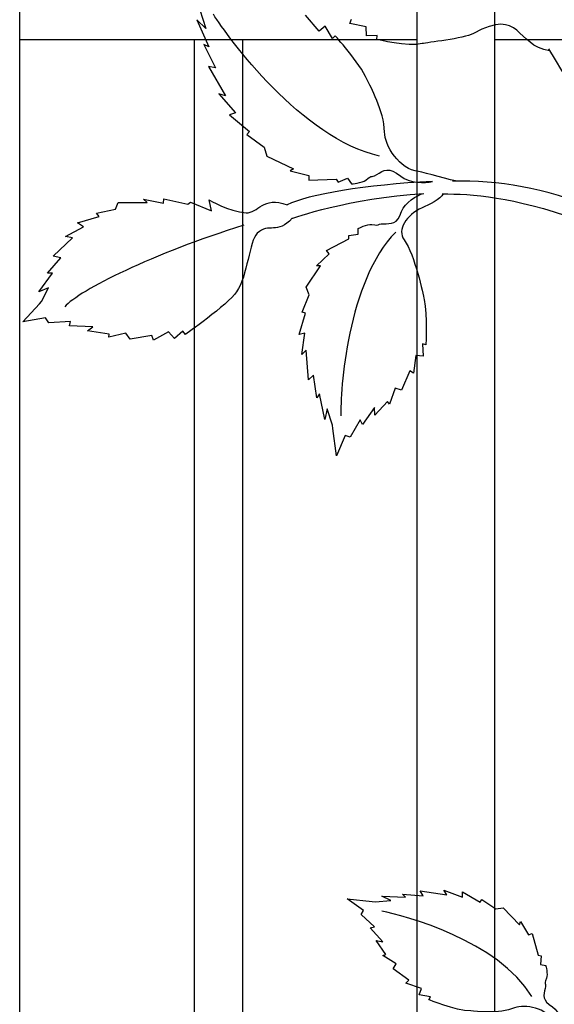
# Model space of a CAD drawing. Units: millimetres. Extents: x 0 to 8410, y 0 to 5940.
# Drawn here: x 3905 to 4015, y 2879 to 3081 of the extents above; entities that cross this region are included whole.
import ezdxf

# ---------------------------------------------------------------- set-up
doc = ezdxf.new("R2010")
doc.units = ezdxf.units.MM
doc.layers.add('YKK_A1', color=4, linetype='Continuous', lineweight=30)

msp = doc.modelspace()

# ---------------------------------------------------------------- linework, layer by layer
at = {"layer": 'YKK_A1'}
for p, q in [((3905.03, 2622.33), (3905.03, 3981.92)), ((3986.63, 3488.63), (3986.63, 2772.28)), ((4002.62, 2772.28), (4002.62, 3485.5)), ((3905.03, 3077.33), (3940.83, 3077.33)), ((3940.83, 3077.33), (3940.83, 2772.28)), ((3940.83, 3077.33), (3950.83, 3077.33)), ((3950.83, 2772.28), (3950.83, 3077.33)), ((3950.83, 3077.33), (3986.63, 3077.33)), ((4002.62, 3077.33), (4038.42, 3077.33))]:
    msp.add_line(p, q, dxfattribs=at)
for points, knots in [([(4013.88, 3074.96), (4006.82, 3076.07), (4008.12, 3083.95), (3998.21, 3078.54), (3996.2, 3077.44), (3988.7, 3076.71), (3987.72, 3076.45), (3984.76, 3075.69), (3978.4, 3077.3), (3978.4, 3077.3)], [0, 0, 0, 0, 1, 1, 1, 2, 2, 2, 3, 3, 3, 3]), ([(3995.43, 3048.18), (3993.51, 3048.2), (3988.29, 3050.01), (3986.94, 3050.15), (3983.06, 3050.57), (3979.98, 3055.52), (3979.95, 3058.3), (3979.9, 3062.57), (3976.95, 3067.77), (3976.41, 3068.99), (3974.81, 3072.66), (3969.8, 3078.08), (3969.8, 3078.08)], [0, 0, 0, 0, 1, 1, 1, 2, 2, 2, 3, 3, 3, 4, 4, 4, 4]), ([(4013.64, 3075.37), (4028.3, 3050.89), (4038.91, 3038.43), (4037.45, 3040.53), (4042.25, 3033.62), (4042.82, 3033.25), (4047.01, 3026.85)], [0, 0, 0, 0, 1, 1, 1, 2, 2, 2, 2]), ([(3973.16, 3047.64), (3973.16, 3047.64), (3975.36, 3047.76), (3976.13, 3048.42), (3977.72, 3049.76), (3976.92, 3048.68), (3978.36, 3049.54), (3979.79, 3050.41), (3980.8, 3051.24), (3983.32, 3049.19), (3985.03, 3047.8), (3988.28, 3047.69), (3989.79, 3048.11)], [44, 44, 44, 44, 45, 45, 45, 46, 46, 46, 47, 47, 47, 48, 48, 48, 48]), ([(4060.37, 3009.91), (4059.18, 3013.4), (4045.99, 3033.04), (4023.6, 3042.36), (4012.6, 3046.93), (4003.46, 3048.36), (3993.9, 3048.19)], [0, 0, 0, 0, 1, 1, 1, 2, 2, 2, 2]), ([(3943.94, 3044.32), (3943.94, 3044.32), (3947.82, 3042), (3951.54, 3041.69), (3953.95, 3041.5), (3955.02, 3045.25), (3959.94, 3043.32)], [43, 43, 43, 43, 44, 44, 44, 45, 45, 45, 45]), ([(3974.57, 3038.48), (3974.57, 3038.48), (3976.38, 3039.39), (3977.35, 3039.26), (3979.34, 3038.99), (3978.12, 3039.43), (3979.72, 3039.44), (3981.33, 3039.45), (3982.59, 3039.3), (3983.48, 3041.96), (3984.08, 3043.75), (3986.59, 3045.3), (3988.02, 3045.68)], [44, 44, 44, 44, 45, 45, 45, 46, 46, 46, 47, 47, 47, 48, 48, 48, 48]), ([(3991.98, 3045.55), (3991.5, 3044.45), (3989.09, 3043.35), (3987.68, 3042.71), (3984.4, 3041.22), (3982.49, 3038.18), (3983.98, 3036.12), (3986.26, 3032.95), (3987.85, 3025), (3988.09, 3023.86), (3988.81, 3020.43), (3988.45, 3014.55), (3988.45, 3014.55)], [0, 0, 0, 0, 1, 1, 1, 2, 2, 2, 3, 3, 3, 4, 4, 4, 4]), ([(3991.83, 3045.55), (3997.87, 3045.59), (4006.29, 3045.03), (4019.58, 3040.29), (4038.29, 3033.63), (4054.01, 3013.36), (4055.13, 3010.99), (4056.88, 3007.26), (4058.95, 3005.27), (4061.3, 3002.91)], [0, 0, 0, 0, 1, 1, 1, 2, 2, 2, 3, 3, 3, 3]), ([(3961, 3040.55), (3957.93, 3037.13), (3956.17, 3039.73), (3953.83, 3037.48), (3952.14, 3035.86), (3951.85, 3028.73), (3949.58, 3025.46), (3947.68, 3022.74), (3939.08, 3016.69), (3939.08, 3016.69)], [0, 0, 0, 0, 1, 1, 1, 2, 2, 2, 3, 3, 3, 3]), ([(4016.51, 2867.56), (4016.01, 2869.06), (4015.09, 2874.35), (4014.64, 2875.37), (4013.35, 2878.28), (4008.81, 2879.13), (4006.68, 2878.28), (4003.42, 2876.96), (3998.72, 2877.63), (3997.66, 2877.66), (3994.47, 2877.76), (3989.08, 2879.98), (3989.08, 2879.98), (3989.08, 2879.98), (3989.38, 2880.55), (3989.38, 2880.55), (3989.38, 2880.55), (3987.1, 2880.97), (3987.1, 2880.97), (3987.1, 2880.97), (3987.55, 2882.25), (3987.55, 2882.25), (3987.55, 2882.25), (3984.35, 2883.4), (3984.35, 2883.4), (3984.35, 2883.4), (3984.95, 2883.97), (3984.95, 2883.97), (3984.95, 2883.97), (3981.76, 2886.29), (3981.76, 2886.29), (3981.76, 2886.29), (3982.35, 2887.32), (3982.35, 2887.32), (3982.35, 2887.32), (3979.62, 2889.04), (3979.62, 2889.04), (3979.62, 2889.04), (3980.22, 2889.26), (3980.22, 2889.26), (3980.22, 2889.26), (3978.23, 2892.12), (3978.23, 2892.12), (3978.23, 2892.12), (3979.6, 2891.85), (3979.6, 2891.85), (3979.6, 2891.85), (3977.01, 2894.74), (3977.01, 2894.74), (3977.01, 2894.74), (3977.91, 2894.94), (3977.91, 2894.94), (3977.91, 2894.94), (3975.17, 2897.48), (3975.17, 2897.48), (3975.17, 2897.48), (3975.62, 2898.29), (3975.62, 2898.29), (3975.62, 2898.29), (3972.27, 2900.73), (3972.27, 2900.73), (3972.27, 2900.73), (3977.4, 2900.16), (3977.4, 2900.16), (3977.4, 2900.16), (3978.05, 2900.09), (3978.05, 2900.09), (3978.05, 2900.09), (3981.24, 2900.34), (3981.24, 2900.34), (3981.24, 2900.34), (3979.41, 2901.22), (3979.41, 2901.22), (3979.41, 2901.22), (3984.28, 2901.07), (3984.28, 2901.07), (3984.28, 2901.07), (3983.66, 2901.67), (3983.66, 2901.67), (3983.66, 2901.67), (3987.91, 2901.31), (3987.91, 2901.31), (3987.91, 2901.31), (3987.31, 2902.38), (3987.31, 2902.38), (3987.31, 2902.38), (3992.79, 2901.51), (3992.79, 2901.51), (3992.79, 2901.51), (3992.17, 2902.47), (3992.17, 2902.47), (3992.17, 2902.47), (3995.98, 2901.07), (3995.98, 2901.07), (3995.98, 2901.07), (3995.98, 2902.12), (3995.98, 2902.12), (3995.98, 2902.12), (3999.63, 2900.02), (3999.63, 2900.02), (3999.63, 2900.02), (3999.93, 2900.6), (3999.93, 2900.6), (3999.93, 2900.6), (4002.83, 2898.64), (4002.83, 2898.64), (4002.83, 2898.64), (4004.35, 2898.83), (4004.35, 2898.83), (4004.35, 2898.83), (4007.71, 2895.33), (4007.71, 2895.33), (4007.71, 2895.33), (4007.86, 2896.02), (4007.86, 2896.02), (4007.86, 2896.02), (4009.54, 2893.28), (4009.54, 2893.28), (4009.54, 2893.28), (4010.3, 2893.61), (4010.3, 2893.61), (4010.3, 2893.61), (4011.54, 2889.13), (4011.54, 2889.13), (4011.54, 2889.13), (4012.15, 2888.99), (4012.15, 2888.99), (4012.15, 2888.99), (4012, 2887.24), (4012, 2887.24), (4012, 2887.24), (4013.07, 2886.97), (4013.07, 2886.97), (4013.07, 2886.97), (4013.54, 2885.21), (4013.23, 2884.39), (4012.62, 2882.73), (4013.23, 2883.69), (4012.94, 2882.3), (4012.64, 2880.9), (4012.27, 2879.84), (4014.46, 2878.51), (4015.95, 2877.61), (4017.81, 2872.81), (4017.87, 2871.49)], [0, 0, 0, 0, 1, 1, 1, 2, 2, 2, 3, 3, 3, 4, 4, 4, 5, 5, 5, 6, 6, 6, 7, 7, 7, 8, 8, 8, 9, 9, 9, 10, 10, 10, 11, 11, 11, 12, 12, 12, 13, 13, 13, 14, 14, 14, 15, 15, 15, 16, 16, 16, 17, 17, 17, 18, 18, 18, 19, 19, 19, 20, 20, 20, 21, 21, 21, 22, 22, 22, 23, 23, 23, 24, 24, 24, 25, 25, 25, 26, 26, 26, 27, 27, 27, 28, 28, 28, 29, 29, 29, 30, 30, 30, 31, 31, 31, 32, 32, 32, 33, 33, 33, 34, 34, 34, 35, 35, 35, 36, 36, 36, 37, 37, 37, 38, 38, 38, 39, 39, 39, 40, 40, 40, 41, 41, 41, 42, 42, 42, 43, 43, 43, 44, 44, 44, 45, 45, 45, 46, 46, 46, 47, 47, 47, 48, 48, 48, 48])]:
    msp.add_open_spline(points, degree=3, knots=knots, dxfattribs=at)
for points in [[(3942.03, 3083.37), (3942.03, 3083.37), (3943.23, 3079.57), (3943.23, 3079.57)], [(3978.96, 3053.33), (3962.95, 3056.88), (3947.82, 3077.68), (3944.82, 3082.48)], [(3966.53, 3079.01), (3966.53, 3079.01), (3963.74, 3082.28), (3963.74, 3082.28)], [(3943.23, 3079.57), (3943.23, 3079.57), (3941.4, 3081.36), (3941.4, 3081.36)], [(3941.4, 3081.36), (3941.4, 3081.36), (3943.84, 3075.78), (3943.84, 3075.78)], [(3967.75, 3080.01), (3967.75, 3080.01), (3966.53, 3079.01), (3966.53, 3079.01)], [(3969.29, 3077.51), (3969.29, 3077.51), (3967.75, 3080.01), (3967.75, 3080.01)], [(3972.84, 3080.56), (3972.84, 3080.56), (3973.19, 3081.48), (3973.19, 3081.48)], [(3976.18, 3079.91), (3976.18, 3079.91), (3972.84, 3080.56), (3972.84, 3080.56)], [(3976.23, 3078.07), (3976.23, 3078.07), (3976.18, 3079.91), (3976.18, 3079.91)], [(3969.8, 3078.08), (3969.8, 3078.08), (3969.29, 3077.51), (3969.29, 3077.51)], [(3978.47, 3078.15), (3978.47, 3078.15), (3976.23, 3078.07), (3976.23, 3078.07)], [(3978.4, 3077.3), (3978.4, 3077.3), (3978.47, 3078.15), (3978.47, 3078.15)], [(3943.84, 3075.78), (3943.84, 3075.78), (3942.87, 3076.27), (3942.87, 3076.27)], [(3942.87, 3076.27), (3942.87, 3076.27), (3945.27, 3071.47), (3945.27, 3071.47)], [(3945.27, 3071.47), (3945.27, 3071.47), (3943.78, 3071.77), (3943.78, 3071.77)], [(3943.78, 3071.77), (3943.78, 3071.77), (3947.33, 3065.74), (3947.33, 3065.74)], [(3947.33, 3065.74), (3947.33, 3065.74), (3945.96, 3066.1), (3945.96, 3066.1)], [(3945.96, 3066.1), (3945.96, 3066.1), (3949.32, 3062.2), (3949.32, 3062.2)], [(3949.32, 3062.2), (3949.32, 3062.2), (3948.13, 3061.82), (3948.13, 3061.82)], [(3948.13, 3061.82), (3948.13, 3061.82), (3952.2, 3058.36), (3952.2, 3058.36)], [(3952.2, 3058.36), (3952.2, 3058.36), (3951.69, 3057.8), (3951.69, 3057.8)], [(3951.69, 3057.8), (3951.69, 3057.8), (3955.26, 3055.16), (3955.26, 3055.16)], [(3955.26, 3055.16), (3955.26, 3055.16), (3955.76, 3053.33), (3955.76, 3053.33)], [(3955.76, 3053.33), (3955.76, 3053.33), (3961.26, 3050.74), (3961.26, 3050.74)], [(3961.26, 3050.74), (3961.26, 3050.74), (3960.55, 3050.31), (3960.55, 3050.31)], [(3960.55, 3050.31), (3960.55, 3050.31), (3964.42, 3049.38), (3964.42, 3049.38)], [(3964.42, 3049.38), (3964.42, 3049.38), (3964.4, 3048.38), (3964.4, 3048.38)], [(3989.79, 3048.11), (3976.09, 3047.48), (3964.29, 3045.44), (3959.94, 3043.32)], [(3964.4, 3048.38), (3964.4, 3048.38), (3970.02, 3048.62), (3970.02, 3048.62)], [(3970.02, 3048.62), (3970.02, 3048.62), (3970.46, 3047.96), (3970.46, 3047.96)], [(3970.46, 3047.96), (3970.46, 3047.96), (3972.36, 3048.78), (3972.36, 3048.78)], [(3972.36, 3048.78), (3972.36, 3048.78), (3973.16, 3047.64), (3973.16, 3047.64)], [(3961, 3040.55), (3961, 3040.55), (3972.74, 3044.74), (3988.02, 3045.68)], [(3924.67, 3042.43), (3924.67, 3042.43), (3925.27, 3043.81), (3925.27, 3043.81)], [(3925.27, 3043.81), (3925.27, 3043.81), (3931.19, 3043.8), (3931.19, 3043.8)], [(3931.19, 3043.8), (3931.19, 3043.8), (3930.45, 3044.47), (3930.45, 3044.47)], [(3930.45, 3044.47), (3930.45, 3044.47), (3934.58, 3043.69), (3934.58, 3043.69)], [(3934.58, 3043.69), (3934.58, 3043.69), (3934.6, 3044.56), (3934.6, 3044.56)], [(3934.6, 3044.56), (3934.6, 3044.56), (3939.59, 3043.49), (3939.59, 3043.49)], [(3939.59, 3043.49), (3939.59, 3043.49), (3940.08, 3043.87), (3940.08, 3043.87)], [(3940.08, 3043.87), (3940.08, 3043.87), (3944.43, 3042.06), (3944.43, 3042.06)], [(3944.43, 3042.06), (3944.43, 3042.06), (3943.94, 3044.32), (3943.94, 3044.32)], [(3920.8, 3041.61), (3920.8, 3041.61), (3924.67, 3042.43), (3924.67, 3042.43)], [(3921.32, 3040.92), (3921.32, 3040.92), (3920.8, 3041.61), (3920.8, 3041.61)], [(3951.08, 3039.13), (3932.48, 3033.36), (3917.19, 3025.77), (3914.29, 3022.36)], [(3916.87, 3039.6), (3916.87, 3039.6), (3921.32, 3040.92), (3921.32, 3040.92)], [(3918.11, 3038.78), (3918.11, 3038.78), (3916.87, 3039.6), (3916.87, 3039.6)], [(3914.4, 3036.78), (3914.4, 3036.78), (3918.11, 3038.78), (3918.11, 3038.78)], [(3982.26, 3037.72), (3972.38, 3027.84), (3970.79, 3004.87), (3971.02, 2999.97)], [(3972.6, 3037.02), (3972.6, 3037.02), (3974.55, 3037.28), (3974.55, 3037.28)], [(3974.55, 3037.28), (3974.55, 3037.28), (3974.57, 3038.48), (3974.57, 3038.48)], [(3911.87, 3032.77), (3911.87, 3032.77), (3915.85, 3036.54), (3915.85, 3036.54)], [(3915.85, 3036.54), (3915.85, 3036.54), (3914.4, 3036.78), (3914.4, 3036.78)], [(3968.02, 3033.97), (3968.02, 3033.97), (3972.61, 3036.34), (3972.61, 3036.34)], [(3972.61, 3036.34), (3972.61, 3036.34), (3972.6, 3037.02), (3972.6, 3037.02)], [(3966.01, 3030.79), (3966.01, 3030.79), (3968.57, 3033.23), (3968.57, 3033.23)], [(3968.57, 3033.23), (3968.57, 3033.23), (3968.02, 3033.97), (3968.02, 3033.97)], [(3910.72, 3029.26), (3910.72, 3029.26), (3913.46, 3032.43), (3913.46, 3032.43)], [(3913.46, 3032.43), (3913.46, 3032.43), (3911.87, 3032.77), (3911.87, 3032.77)], [(3908.95, 3025.45), (3908.95, 3025.45), (3911.76, 3029.28), (3911.76, 3029.28)], [(3911.76, 3029.28), (3911.76, 3029.28), (3910.72, 3029.26), (3910.72, 3029.26)], [(3963.85, 3026.39), (3963.85, 3026.39), (3966.81, 3030.8), (3966.81, 3030.8)], [(3966.81, 3030.8), (3966.81, 3030.8), (3966.01, 3030.79), (3966.01, 3030.79)], [(3910.97, 3026.26), (3910.97, 3026.26), (3908.95, 3025.45), (3908.95, 3025.45)], [(3909.53, 3023.47), (3909.53, 3023.47), (3910.97, 3026.26), (3910.97, 3026.26)], [(3964.45, 3024.82), (3964.45, 3024.82), (3963.85, 3026.39), (3963.85, 3026.39)], [(3905.65, 3019.28), (3905.65, 3019.28), (3909.1, 3022.99), (3909.1, 3022.99)], [(3909.1, 3022.99), (3909.1, 3022.99), (3909.53, 3023.47), (3909.53, 3023.47)], [(3963.05, 3021.26), (3963.05, 3021.26), (3964.45, 3024.82), (3964.45, 3024.82)], [(3962.41, 3016.69), (3962.41, 3016.69), (3963.76, 3021.08), (3963.76, 3021.08)], [(3963.76, 3021.08), (3963.76, 3021.08), (3963.05, 3021.26), (3963.05, 3021.26)], [(3910.33, 3020.1), (3910.33, 3020.1), (3905.65, 3019.28), (3905.65, 3019.28)], [(3911.03, 3019.1), (3911.03, 3019.1), (3910.33, 3020.1), (3910.33, 3020.1)], [(3915.49, 3019.34), (3915.49, 3019.34), (3911.03, 3019.1), (3911.03, 3019.1)], [(3915.24, 3018.44), (3915.24, 3018.44), (3915.49, 3019.34), (3915.49, 3019.34)], [(3920.03, 3018.28), (3920.03, 3018.28), (3915.24, 3018.44), (3915.24, 3018.44)], [(3918.97, 3017.4), (3918.97, 3017.4), (3920.03, 3018.28), (3920.03, 3018.28)], [(3923.4, 3016.77), (3923.4, 3016.77), (3918.97, 3017.4), (3918.97, 3017.4)], [(3926.83, 3016.98), (3926.83, 3016.98), (3923.33, 3016.11), (3923.33, 3016.11)], [(3927.72, 3015.69), (3927.72, 3015.69), (3926.83, 3016.98), (3926.83, 3016.98)], [(3935.59, 3017.23), (3935.59, 3017.23), (3932.51, 3015.53), (3932.51, 3015.53)], [(3936.84, 3015.87), (3936.84, 3015.87), (3935.59, 3017.23), (3935.59, 3017.23)], [(3938.56, 3017.39), (3938.56, 3017.39), (3936.84, 3015.87), (3936.84, 3015.87)], [(3939.08, 3016.69), (3939.08, 3016.69), (3938.56, 3017.39), (3938.56, 3017.39)], [(3963.57, 3016.94), (3963.57, 3016.94), (3962.41, 3016.69), (3962.41, 3016.69)], [(3963.01, 3012.55), (3963.01, 3012.55), (3963.57, 3016.94), (3963.57, 3016.94)], [(3923.33, 3016.11), (3923.33, 3016.11), (3923.4, 3016.77), (3923.4, 3016.77)], [(3932.17, 3016.46), (3932.17, 3016.46), (3927.72, 3015.69), (3927.72, 3015.69)], [(3932.51, 3015.53), (3932.51, 3015.53), (3932.17, 3016.46), (3932.17, 3016.46)], [(3963.9, 3013.43), (3963.9, 3013.43), (3963.01, 3012.55), (3963.01, 3012.55)], [(3964.37, 3007.39), (3964.37, 3007.39), (3963.9, 3013.43), (3963.9, 3013.43)], [(3988.45, 3014.55), (3988.45, 3014.55), (3987.74, 3014.74), (3987.74, 3014.74)], [(3987.74, 3014.74), (3987.74, 3014.74), (3987.87, 3012.2), (3987.87, 3012.2)], [(3986.36, 3012.38), (3986.36, 3012.38), (3985.93, 3008.7), (3985.93, 3008.7)], [(3987.87, 3012.2), (3987.87, 3012.2), (3986.36, 3012.38), (3986.36, 3012.38)], [(3985.15, 3009.21), (3985.15, 3009.21), (3983.44, 3005.25), (3983.44, 3005.25)], [(3985.93, 3008.7), (3985.93, 3008.7), (3985.15, 3009.21), (3985.15, 3009.21)], [(3965.38, 3008.29), (3965.38, 3008.29), (3964.37, 3007.39), (3964.37, 3007.39)], [(3966.09, 3003.67), (3966.09, 3003.67), (3965.38, 3008.29), (3965.38, 3008.29)], [(3982.15, 3005.65), (3982.15, 3005.65), (3980.97, 3002.33), (3980.97, 3002.33)], [(3983.44, 3005.25), (3983.44, 3005.25), (3982.15, 3005.65), (3982.15, 3005.65)], [(3966.6, 3004.46), (3966.6, 3004.46), (3966.09, 3003.67), (3966.09, 3003.67)], [(3967.69, 2999.24), (3967.69, 2999.24), (3966.6, 3004.46), (3966.6, 3004.46)], [(3980.58, 3002.92), (3980.58, 3002.92), (3977.95, 3000.13), (3977.95, 3000.13)], [(3980.97, 3002.33), (3980.97, 3002.33), (3980.58, 3002.92), (3980.58, 3002.92)], [(3968.18, 3001.4), (3968.18, 3001.4), (3967.69, 2999.24), (3967.69, 2999.24)], [(3969.28, 2998.05), (3969.28, 2998.05), (3968.18, 3001.4), (3968.18, 3001.4)], [(3977.9, 3001.65), (3977.9, 3001.65), (3975.41, 2998.2), (3975.41, 2998.2)], [(3977.95, 3000.13), (3977.95, 3000.13), (3977.9, 3001.65), (3977.9, 3001.65)], [(3974.95, 2999.12), (3974.95, 2999.12), (3972.88, 2995.6), (3972.88, 2995.6)], [(3975.41, 2998.2), (3975.41, 2998.2), (3974.95, 2999.12), (3974.95, 2999.12)], [(3969.37, 2997.34), (3969.37, 2997.34), (3969.28, 2998.05), (3969.28, 2998.05)], [(3970.07, 2991.74), (3970.07, 2991.74), (3969.37, 2997.34), (3969.37, 2997.34)], [(3971.88, 2995.89), (3971.88, 2995.89), (3970.07, 2991.74), (3970.07, 2991.74)], [(3972.88, 2995.6), (3972.88, 2995.6), (3971.88, 2995.89), (3971.88, 2995.89)], [(4010.21, 2880.62), (4003.47, 2892.06), (3983.83, 2897.34), (3979.42, 2898.18)]]:
    msp.add_open_spline(points, degree=3, dxfattribs=at)

doc.saveas('drawing.dxf')
